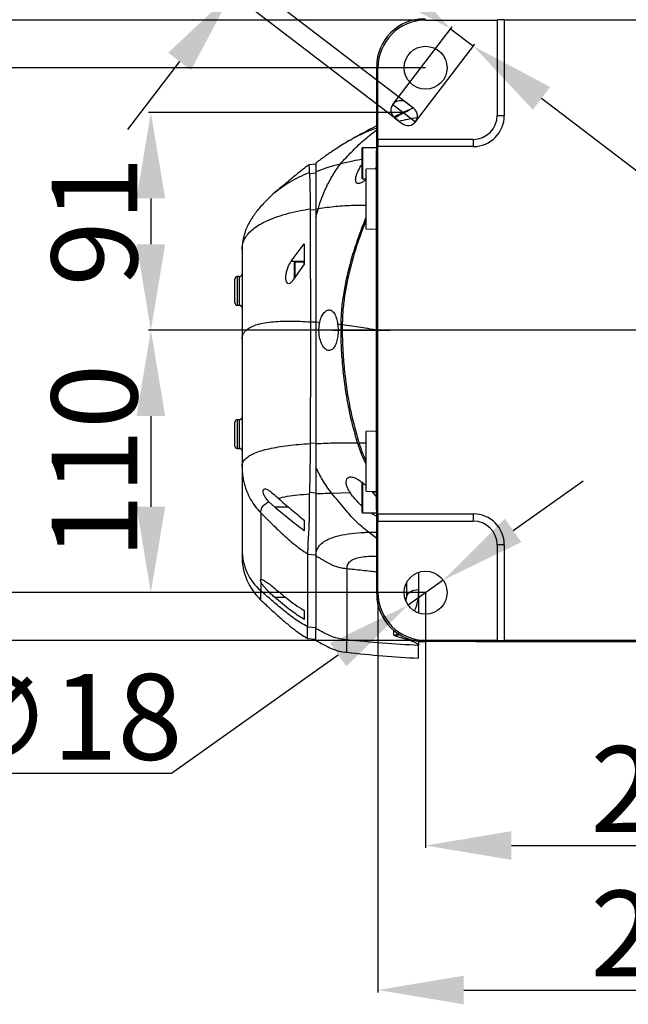
# Model space of a CAD drawing. Units: millimetres. Extents: x 0 to 11272, y 0 to 5940.
# Drawn here: x 9197 to 9452, y 786 to 1198 of the extents above; entities that cross this region are included whole.
import ezdxf

# ---------------------------------------------------------------- set-up
doc = ezdxf.new("R2010")
doc.units = ezdxf.units.MM
doc.header["$PDSIZE"] = -1
doc.linetypes.add('SLD-实线', pattern=[0])
doc.layers.add('PDF_TEXT', color=7, linetype='SLD-实线')
doc.styles.get("Standard").update_dxf_attribs({"font": 'SIMSUN.TTC'})
doc.dimstyles.new('ISO-25', dxfattribs={"dimtxt": 2.5, "dimasz": 2.5, "dimexe": 1.25, "dimexo": 0.625, "dimtad": 1, "dimtxsty": 'Standard', "dimcen": 2.5, "dimadec": 0, "dimazin": 0, "dimtfac": 1, "dimtmove": 0, "dimatfit": 3, "dimfxl": 1, "dimarcsym": 0})

# ---------------------------------------------------------------- blocks, each defined once
blk = doc.blocks.new('*D44')
at = {"color": 0, "lineweight": -2}
for p, q in [((9366.84, 958.28), (9366.84, 851.27)), ((9586.83, 958.27), (9586.83, 851.27)), ((9402.84, 852.27), (9550.83, 852.27))]:
    blk.add_line(p, q, dxfattribs=at)
at = {"color": 0}
for points in [[(9402.84, 858.27), (9402.84, 846.27), (9366.84, 852.27)], [(9550.83, 846.27), (9550.83, 858.27), (9586.83, 852.27)]]:
    blk.add_solid(points, dxfattribs=at)
at = {"layer": 'Defpoints', "color": 0}
for p in [(9366.84, 958.28), (9586.83, 958.27), (9586.83, 852.27)]:
    blk.add_point(p, dxfattribs=at)
at = {"color": 0, "insert": (9476.84, 871.27), "char_height": 36, "attachment_point": 5}
blk.add_mtext('220', dxfattribs=at)
blk = doc.blocks.new('*D45')
at = {"color": 0, "lineweight": -2}
for p, q in [((9346.83, 958.27), (9346.83, 790.71)), ((9606.83, 958.27), (9606.83, 790.71)), ((9382.83, 791.71), (9570.83, 791.71))]:
    blk.add_line(p, q, dxfattribs=at)
at = {"color": 0}
for points in [[(9382.83, 797.71), (9382.83, 785.71), (9346.83, 791.71)], [(9570.83, 785.71), (9570.83, 797.71), (9606.83, 791.71)]]:
    blk.add_solid(points, dxfattribs=at)
at = {"layer": 'Defpoints', "color": 0}
for p in [(9346.83, 958.27), (9606.83, 958.27), (9606.83, 791.71)]:
    blk.add_point(p, dxfattribs=at)
at = {"color": 0, "insert": (9476.83, 810.71), "char_height": 36, "attachment_point": 5}
blk.add_mtext('260', dxfattribs=at)
blk = doc.blocks.new('*D46')
at = {"color": 0, "lineweight": -2}
for p, q in [((9357.49, 1159.54), (9250.61, 1159.54)), ((9251.61, 1123.54), (9251.61, 1104.27)), ((9476.83, 1068.27), (9250.61, 1068.27))]:
    blk.add_line(p, q, dxfattribs=at)
at = {"color": 0}
for points in [[(9257.61, 1123.54), (9245.61, 1123.54), (9251.61, 1159.54)], [(9245.61, 1104.27), (9257.61, 1104.27), (9251.61, 1068.27)]]:
    blk.add_solid(points, dxfattribs=at)
at = {"layer": 'Defpoints', "color": 0}
for p in [(9357.49, 1159.54), (9251.61, 1068.27), (9476.83, 1068.27)]:
    blk.add_point(p, dxfattribs=at)
at = {"color": 0, "insert": (9232.61, 1113.91), "char_height": 36, "attachment_point": 5, "rotation": 90}
blk.add_mtext('91', dxfattribs=at)
blk = doc.blocks.new('*D47')
at = {"color": 0, "lineweight": -2}
for p, q in [((9476.83, 1068.27), (9250.61, 1068.27)), ((9251.61, 1032.27), (9251.61, 994.27)), ((9366.83, 958.27), (9250.61, 958.27))]:
    blk.add_line(p, q, dxfattribs=at)
at = {"color": 0}
for points in [[(9257.61, 1032.27), (9245.61, 1032.27), (9251.61, 1068.27)], [(9245.61, 994.27), (9257.61, 994.27), (9251.61, 958.27)]]:
    blk.add_solid(points, dxfattribs=at)
at = {"layer": 'Defpoints', "color": 0}
for p in [(9476.83, 1068.27), (9251.61, 958.27), (9366.83, 958.27)]:
    blk.add_point(p, dxfattribs=at)
at = {"color": 0, "insert": (9232.61, 1013.27), "char_height": 36, "attachment_point": 5, "rotation": 90}
blk.add_mtext('110', dxfattribs=at)
blk = doc.blocks.new('*D48')
at = {"color": 0, "lineweight": -2}
for p, q in [((9366.83, 1178.27), (9183.22, 1178.27)), ((9184.22, 1142.27), (9184.22, 994.27)), ((9366.83, 958.27), (9183.22, 958.27))]:
    blk.add_line(p, q, dxfattribs=at)
at = {"color": 0}
for points in [[(9190.22, 1142.27), (9178.22, 1142.27), (9184.22, 1178.27)], [(9178.22, 994.27), (9190.22, 994.27), (9184.22, 958.27)]]:
    blk.add_solid(points, dxfattribs=at)
at = {"layer": 'Defpoints', "color": 0}
for p in [(9366.83, 1178.27), (9184.22, 958.27), (9366.83, 958.27)]:
    blk.add_point(p, dxfattribs=at)
at = {"color": 0, "insert": (9165.22, 1068.27), "char_height": 36, "attachment_point": 5, "rotation": 90}
blk.add_mtext('220', dxfattribs=at)
blk = doc.blocks.new('*D49')
at = {"color": 0, "lineweight": -2}
for p, q in [((9366.83, 1198.27), (9114.7, 1198.27)), ((9115.7, 1162.27), (9115.7, 974.27)), ((9366.84, 938.27), (9114.7, 938.27))]:
    blk.add_line(p, q, dxfattribs=at)
at = {"color": 0}
for points in [[(9121.7, 1162.27), (9109.7, 1162.27), (9115.7, 1198.27)], [(9109.7, 974.27), (9121.7, 974.27), (9115.7, 938.27)]]:
    blk.add_solid(points, dxfattribs=at)
at = {"layer": 'Defpoints', "color": 0}
for p in [(9366.83, 1198.27), (9115.7, 938.27), (9366.84, 938.27)]:
    blk.add_point(p, dxfattribs=at)
at = {"color": 0, "insert": (9096.7, 1068.27), "char_height": 36, "attachment_point": 5, "rotation": 90}
blk.add_mtext('260', dxfattribs=at)
blk = doc.blocks.new('*D50')
at = {"color": 0, "lineweight": -2}
for p, q in [((9382.83, 1468.97), (9041.4, 1468.97)), ((9042.4, 1432.97), (9042.4, 974.27)), ((9366.84, 938.27), (9041.4, 938.27))]:
    blk.add_line(p, q, dxfattribs=at)
at = {"color": 0}
for points in [[(9048.4, 1432.97), (9036.4, 1432.97), (9042.4, 1468.97)], [(9036.4, 974.27), (9048.4, 974.27), (9042.4, 938.27)]]:
    blk.add_solid(points, dxfattribs=at)
at = {"layer": 'Defpoints', "color": 0}
for p in [(9382.83, 1468.97), (9042.4, 938.27), (9366.84, 938.27)]:
    blk.add_point(p, dxfattribs=at)
at = {"color": 0, "insert": (9023.4, 1203.62), "char_height": 36, "attachment_point": 5, "rotation": 90}
blk.add_mtext('530.7', dxfattribs=at)
blk = doc.blocks.new('*D52')
at = {"color": 0, "lineweight": -2}
for p, q in [((9348.71, 1216.49), (9320.12, 1238.36)), ((9353.07, 1162.92), (9377.92, 1195.42)), ((9377.31, 1194.62), (9386.84, 1187.33)), ((9362.6, 1155.63), (9387.45, 1188.13)), ((9485.87, 1111.6), (9415.44, 1165.46)), ((9529.31, 1111.6), (9485.87, 1111.6))]:
    blk.add_line(p, q, dxfattribs=at)
at = {"color": 0}
for points in [[(9345.07, 1211.72), (9352.36, 1221.26), (9377.31, 1194.62)], [(9419.08, 1170.23), (9411.79, 1160.7), (9386.84, 1187.33)]]:
    blk.add_solid(points, dxfattribs=at)
at = {"layer": 'Defpoints', "color": 0}
for p in [(9386.84, 1187.33), (9353.07, 1162.92), (9362.6, 1155.63)]:
    blk.add_point(p, dxfattribs=at)
at = {"color": 0, "insert": (9508.09, 1130.6), "char_height": 36, "attachment_point": 5}
blk.add_mtext('12', dxfattribs=at)
blk = doc.blocks.new('*D53')
at = {"color": 0, "lineweight": -2}
for p, q in [((9312.25, 1244.48), (9334.12, 1273.08)), ((9290.39, 1215.89), (9285.53, 1209.53)), ((9360.26, 1162.45), (9289.59, 1216.49)), ((9355.4, 1156.1), (9284.73, 1210.14)), ((9263.66, 1180.93), (9241.79, 1152.34))]:
    blk.add_line(p, q, dxfattribs=at)
at = {"color": 0}
for points in [[(9307.49, 1248.13), (9317.02, 1240.84), (9290.39, 1215.89)], [(9268.42, 1177.29), (9258.89, 1184.58), (9285.53, 1209.53)]]:
    blk.add_solid(points, dxfattribs=at)
at = {"layer": 'Defpoints', "color": 0}
for p in [(9285.53, 1209.53), (9360.26, 1162.45), (9355.4, 1156.1)]:
    blk.add_point(p, dxfattribs=at)
at = {"color": 0, "insert": (9272.38, 1223.62), "char_height": 36, "attachment_point": 5, "rotation": 52.5946}
blk.add_mtext('8', dxfattribs=at)
blk = doc.blocks.new('*D54')
at = {"color": 0, "lineweight": -2}
for p, q in [((9403.51, 984.35), (9432.85, 1005.2)), ((9374.17, 963.49), (9359.5, 953.06)), ((9260.28, 882.53), (9330.16, 932.2)), ((9122.52, 882.53), (9260.28, 882.53))]:
    blk.add_line(p, q, dxfattribs=at)
at = {"color": 0}
for points in [[(9400.03, 989.24), (9406.99, 979.46), (9374.17, 963.49)], [(9333.63, 927.31), (9326.68, 937.09), (9359.5, 953.06)]]:
    blk.add_solid(points, dxfattribs=at)
at = {"layer": 'Defpoints', "color": 0}
for p in [(9374.17, 963.49), (9359.5, 953.06)]:
    blk.add_point(p, dxfattribs=at)
at = {"color": 0, "insert": (9190.9, 901.53), "char_height": 36, "attachment_point": 5}
blk.add_mtext('4-∅18', dxfattribs=at)

msp = doc.modelspace()

# ---------------------------------------------------------------- linework, layer by layer
at = {"color": 7, "linetype": 'SLD-实线', "lineweight": 25}
for p, q in [((9366.30238, 1198.79694), (9366.8261, 1198.27322)), ((9366.8261, 1198.27322), (9396.83295, 1198.27322)), ((9396.83295, 1198.27322), (9396.83295, 1198.29941)), ((9396.83295, 1198.27322), (9396.83295, 1158.27322)), ((9399.83295, 1198.37797), (9553.83295, 1198.37797)), ((9399.83295, 1198.37797), (9399.83295, 1158.27322)), ((9346.83295, 1178.28008), (9346.30923, 1178.8038)), ((9346.30923, 1143.61338), (9346.30923, 1178.8038)), ((9346.83295, 1148.27322), (9346.83295, 1178.28008)), ((9361.85147, 1161.23576), (9358.67403, 1163.66556)), ((9353.81443, 1157.31069), (9356.99186, 1154.88089)), ((9396.83295, 1158.27322), (9399.83295, 1158.27322)), ((9346.80676, 1148.27322), (9346.83295, 1148.27322)), ((9386.83295, 1148.27322), (9346.83295, 1148.27322)), ((9386.83295, 1148.27322), (9386.83295, 1145.27322)), ((9340.23295, 1131.87322), (9340.23295, 1144.67322)), ((9346.30923, 1144.77322), (9340.33295, 1144.77322)), ((9340.33295, 1144.77322), (9340.33295, 1131.77322)), ((9346.25686, 1143.59826), (9346.30923, 1143.61338)), ((9346.25686, 1131.31947), (9346.25686, 1143.59826)), ((9346.72821, 991.27322), (9346.72821, 1145.27322)), ((9386.83295, 1145.27322), (9346.72821, 1145.27322)), ((9320.78516, 1137.86288), (9317.82027, 1137.60349)), ((9346.25686, 1135.92771), (9341.83295, 1135.77322)), ((9341.83295, 1110.77322), (9341.83295, 1135.77322)), ((9346.25686, 1136.72134), (9345.64953, 1135.9065)), ((9318.00233, 1134.39299), (9318.13357, 1134.00935)), ((9318.13357, 1134.00935), (9320.83295, 1134.24)), ((9320.83295, 1134.72832), (9320.83295, 1134.24)), ((9340.33295, 1131.77322), (9341.83295, 1131.77322)), ((9346.25686, 1005.22698), (9346.25686, 1131.31947)), ((9318.4395, 1119.13908), (9318.43152, 1118.69561)), ((9318.43152, 1118.69561), (9320.83295, 1118.84489)), ((9320.83295, 1115.91532), (9321.83902, 1119.35013)), ((9320.83295, 1119.20017), (9321.83902, 1119.35013)), ((9320.83295, 1119.20017), (9320.83295, 1115.91532)), ((9320.83295, 1118.84489), (9320.83295, 1116.26532)), ((9341.83295, 1110.77322), (9346.25686, 1110.61874)), ((9289.83295, 1102.02732), (9289.83295, 1064.47104)), ((9310.48079, 1097.16231), (9315.83295, 1104.54643)), ((9310.48079, 1097.16231), (9315.83295, 1097.16231)), ((9315.83295, 1096.00349), (9311.30907, 1089.38414)), ((9311.83295, 1089.87322), (9311.83295, 1096.67322)), ((9315.83295, 1096.77322), (9311.93295, 1096.77322)), ((9311.93295, 1096.77322), (9311.93295, 1090.2388)), ((9315.83295, 1096.00436), (9315.83295, 1096.77322)), ((9286.83295, 1079.73156), (9286.83295, 1089.73156)), ((9288.83295, 1090.73156), (9287.83295, 1090.73156)), ((9287.83295, 1090.73156), (9287.83295, 1078.73156)), ((9288.83295, 1078.73156), (9288.83295, 1090.73156)), ((9287.83295, 1078.73156), (9288.83295, 1078.73156)), ((9318.51311, 1071.79417), (9318.51311, 1071.74834)), ((9318.51311, 1071.74834), (9320.83295, 1071.75511)), ((9320.83295, 1071.7718), (9322.43857, 1071.65016)), ((9329.94016, 1070.89658), (9331.35828, 1070.72334)), ((9476.83295, 1068.27322), (9346.72821, 1068.27322)), ((9289.83295, 1064.47104), (9289.83295, 1011.13223)), ((9286.83295, 1019.73156), (9286.83295, 1029.73156)), ((9288.83295, 1030.73156), (9287.83295, 1030.73156)), ((9287.83295, 1030.73156), (9287.83295, 1018.73156)), ((9288.83295, 1018.73156), (9288.83295, 1030.73156)), ((9346.25686, 1025.92771), (9341.83295, 1025.77322)), ((9341.83295, 1000.77322), (9341.83295, 1025.77322)), ((9318.43708, 1021.00008), (9318.43616, 1020.73731)), ((9318.43708, 1021.00008), (9320.83295, 1020.92905)), ((9338.86661, 1021.07891), (9341.83295, 1021.00671)), ((9287.83295, 1018.73156), (9288.83295, 1018.73156)), ((9289.83295, 1011.13223), (9289.83295, 976.16536)), ((9340.23295, 991.87322), (9340.23295, 1004.67322)), ((9340.33295, 1004.51303), (9340.33295, 991.77322)), ((9346.25686, 992.94819), (9346.25686, 1005.22698)), ((9318.07417, 1000.35197), (9318.05451, 999.67257)), ((9318.07417, 1000.35197), (9320.83295, 1000.14738)), ((9327.39602, 1000.03457), (9335.14229, 1000.23589)), ((9341.83295, 1000.77322), (9346.25686, 1000.61874)), ((9344.2432, 1000.68906), (9344.50686, 1000.41325)), ((9344.50686, 1000.41325), (9346.25686, 1000.45634)), ((9303.4556, 994.16847), (9301.09802, 996.38849)), ((9304.38346, 998.37798), (9304.99879, 997.83779)), ((9297.66115, 991.78191), (9297.66115, 963.728)), ((9303.4556, 994.16847), (9309.26963, 994.16847)), ((9340.33295, 991.77322), (9346.30923, 991.77322)), ((9346.30923, 992.93307), (9346.25686, 992.94819)), ((9346.30923, 957.74265), (9346.30923, 992.93307)), ((9346.72821, 991.27322), (9386.83295, 991.27322)), ((9386.83295, 991.27322), (9386.83295, 988.27322)), ((9315.83295, 988.70367), (9315.83295, 984.22956)), ((9346.83295, 988.27322), (9346.80676, 988.27322)), ((9346.83295, 958.26637), (9346.83295, 988.27322)), ((9346.83295, 988.27322), (9386.83295, 988.27322)), ((9342.8535, 983.60253), (9346.30923, 983.66796)), ((9346.30923, 980.97647), (9342.8535, 983.60253)), ((9396.83295, 978.27322), (9396.83295, 938.27322)), ((9399.83295, 978.27322), (9396.83295, 978.27322)), ((9399.83295, 978.27322), (9399.83295, 938.16848)), ((9317.35091, 974.54744), (9317.35072, 974.44615)), ((9317.35072, 974.44615), (9320.83295, 974.16009)), ((9320.83295, 973.6906), (9320.83295, 943.15404)), ((9333.83295, 968.36682), (9333.83295, 938.46021)), ((9363.83295, 966.75851), (9363.83295, 959.54794)), ((9297.66115, 962.89181), (9297.66115, 959.10468)), ((9358.83295, 962.39633), (9358.83295, 956.19221)), ((9346.30923, 957.74265), (9346.83295, 958.26637)), ((9363.83295, 959.54794), (9363.83295, 949.78794)), ((9297.66465, 955.3042), (9297.66468, 955.3015)), ((9303.41933, 956.39211), (9307.99974, 956.39211)), ((9358.70075, 954.49995), (9358.83295, 956.19221)), ((9315.83295, 950.83617), (9315.83295, 947.05233)), ((9317.35078, 943.9091), (9320.83295, 943.62304)), ((9320.83295, 943.62304), (9320.83295, 943.50307)), ((9353.4499, 940.47091), (9353.4499, 942.42647)), ((9317.32607, 939.08084), (9320.83295, 938.77403)), ((9363.83295, 937.9025), (9363.83295, 936.11277)), ((9366.8261, 938.27322), (9366.30238, 937.74951)), ((9387.83293, 937.74951), (9366.30238, 937.74951)), ((9396.83295, 938.27322), (9366.8261, 938.27322)), ((9387.83295, 937.69713), (9387.83293, 937.74951)), ((9413.7867, 937.69713), (9387.83295, 937.69713)), ((9396.83295, 938.24704), (9396.83295, 938.27322)), ((9553.83295, 938.16848), (9399.83295, 938.16848)), ((9539.87919, 937.69713), (9413.7867, 937.69713))]:
    msp.add_line(p, q, dxfattribs=at)
at = {"color": 7, "linetype": 'SLD-实线', "lineweight": 25, "flags": 128}
for points in [[(9317.35072, 974.44615), (9317.3514, 955.67226), (9317.35182, 943.90902)], [(9358.83295, 956.19221), (9358.92902, 956.84688), (9359.21355, 957.47639), (9359.6756, 958.05655), (9360.29742, 958.56507), (9361.0551, 958.98239), (9361.91953, 959.2925), (9362.8575, 959.48346), (9363.83295, 959.54794)]]:
    msp.add_lwpolyline(points, dxfattribs=at)
at = {"color": 7, "linetype": 'SLD-实线', "lineweight": 25}
for centre in [(9366.83295, 1178.27322), (9366.83295, 958.27322)]:
    msp.add_circle(centre, 9, dxfattribs=at)
for centre, radius, start, end in [((9356.24423, 1160.48812), 4, 52.5946434, 232.5946434), ((9359.42166, 1158.05832), 4, 232.5946434, 52.5946434), ((9386.83295, 1158.27322), 10, 270, 0), ((9386.83295, 1158.27322), 13, 270, 0), ((9340.33295, 1144.67322), 0.1, 90, 180), ((9340.33295, 1131.87322), 0.1, 180, 270), ((9311.93295, 1096.67322), 0.1, 90, 180), ((9287.83295, 1089.73156), 1, 90, 180), ((9288.83295, 1091.73156), 1, 270, 0), ((9287.83295, 1079.73156), 1, 180, 270), ((9288.83295, 1077.73156), 1, 0, 90), ((9287.83295, 1029.73156), 1, 90, 180), ((9288.83295, 1031.73156), 1, 270, 0), ((9287.83295, 1019.73156), 1, 180, 270), ((9288.83295, 1017.73156), 1, 0, 90), ((9340.33295, 991.87322), 0.1, 180, 270), ((9386.83295, 978.27322), 13, 0, 90), ((9386.83295, 978.27322), 10, 0, 90), ((9312.66525, 976.31554), 22.83279, 180.3768644, 228.9187046), ((9314.8328, 973.42635), 24.99986, 179.9992099, 226.5495396)]:
    msp.add_arc(centre, radius, start, end, dxfattribs=at)
for centre, major_axis, ratio, start_param, end_param in [((9366.31609, 1178.79009), (14.15183, -14.15183), 0.999315002, 2.356537107, 3.926648201), ((9366.8398, 1178.26637), (14.15183, -14.15183), 0.999315002, 2.356537107, 3.926648201), ((9399.83295, 1198.29941), (3, 0), 0.026185922, 1.570796327, 3.141592654), ((9346.80676, 1145.27322), (0, 3), 0.026185922, 0, 1.570796327), ((9346.80676, 991.27322), (0, 3), 0.026185922, 1.570796327, 3.141592654), ((9366.31609, 957.75636), (14.15183, 14.15183), 0.999315002, 2.356537107, 3.926648201), ((9366.8398, 958.28008), (14.15183, 14.15183), 0.999315002, 2.356537107, 3.926648201), ((9399.83295, 938.24704), (3, 0), 0.026185922, 3.141592654, 4.71238898)]:
    msp.add_ellipse(centre, major_axis=major_axis, ratio=ratio, start_param=start_param, end_param=end_param, dxfattribs=at)
for points, knots in [([(9361.57114, 1161.45012), (9361.12306, 1161.24402), (9359.79937, 1160.63516), (9357.78201, 1159.68117), (9355.65983, 1158.66254), (9354.30863, 1158.00659), (9353.63545, 1157.6741), (9353.52637, 1157.62022)], [0, 0, 0, 0, 0.1680695243, 0.4965074349, 0.7595471307, 0.9610381293, 1, 1, 1, 1]), ([(9353.89278, 1157.25078), (9354.22475, 1157.45595), (9356.70457, 1158.98855), (9359.32489, 1160.29808), (9361.59442, 1161.43232)], [0, 0, 0, 0, 0.133868687, 1, 1, 1, 1]), ([(9355.67121, 1155.89081), (9355.69524, 1155.89771), (9358.12072, 1156.59441), (9360.7385, 1157.02516), (9363.33033, 1157.45164)], [0, 0, 0, 0, 0.009908974, 1, 1, 1, 1]), ([(9331.1051, 1138.07362), (9332.66506, 1139.74018), (9335.78514, 1143.07346), (9340.72581, 1147.94705), (9344.42499, 1150.79961), (9346.30923, 1152.25261)], [0, 0, 0, 0, 0.32912056, 0.658276251, 1, 1, 1, 1]), ([(9334.72686, 1147.66172), (9335.22461, 1147.97481), (9337.03325, 1149.11243), (9340.21443, 1150.63504), (9343.59152, 1152.10962), (9345.60034, 1152.81761), (9346.30923, 1153.06746)], [0, 0, 0, 0, 0.141760728, 0.51510277, 0.828883752, 1, 1, 1, 1]), ([(9346.30923, 1153.96675), (9345.89108, 1153.75015), (9344.29803, 1152.92495), (9341.04058, 1151.19455), (9338.20866, 1149.66041), (9336.66373, 1148.82347)], [0, 0, 0, 0, 0.139222349, 0.530407542, 1, 1, 1, 1]), ([(9334.80969, 1147.76691), (9333.80604, 1147.16417), (9331.98387, 1146.06986), (9329.50768, 1144.49369), (9327.55828, 1143.19725), (9325.97382, 1142.10817), (9324.60046, 1141.14037), (9323.26463, 1140.1755), (9322.0207, 1139.26225), (9321.16894, 1138.61662), (9320.7719, 1138.31566)], [0, 0, 0, 0, 0.222366497, 0.403714449, 0.545893814, 0.650766282, 0.750126793, 0.841066933, 0.925915228, 1, 1, 1, 1]), ([(9331.1051, 1138.07362), (9332.87468, 1138.51542), (9335.85828, 1139.2603), (9338.96773, 1139.76778), (9340.23295, 1139.97427)], [0, 0, 0, 0, 0.5931027982, 1, 1, 1, 1]), ([(9317.77312, 1137.55795), (9317.55478, 1137.39105), (9316.79325, 1136.80895), (9315.00919, 1135.41442), (9312.13675, 1133.11914), (9308.25306, 1129.92524), (9305.37071, 1127.47934), (9303.79581, 1126.14292)], [0, 0, 0, 0, 0.050130961, 0.174843837, 0.392640424, 0.668141844, 1, 1, 1, 1]), ([(9317.83065, 1137.48485), (9317.84769, 1137.4959), (9317.89449, 1137.52626), (9317.94864, 1136.55756), (9317.9844, 1135.11565), (9318.00233, 1134.39299)], [0, 0, 0, 0, 0.222182202, 0.610171074, 1, 1, 1, 1]), ([(9320.83295, 1138.23551), (9320.83295, 1138.24388), (9320.83295, 1138.26653), (9320.83295, 1137.16504), (9320.83295, 1135.54198), (9320.83295, 1134.72832)], [0, 0, 0, 0, 0.226216366, 0.612091834, 1, 1, 1, 1]), ([(9320.83295, 1134.72832), (9321.15464, 1134.85442), (9322.94812, 1135.55746), (9326.32762, 1136.74636), (9329.49945, 1137.62755), (9331.1051, 1138.07362)], [0, 0, 0, 0, 0.097412129, 0.543088994, 1, 1, 1, 1]), ([(9321.83902, 1119.35013), (9322.29047, 1120.81628), (9323.19667, 1123.75932), (9325.21124, 1128.3741), (9327.7817, 1133.20578), (9329.99451, 1136.44693), (9331.1051, 1138.07362)], [0, 0, 0, 0, 0.2187476675, 0.4390993807, 0.7184894043, 1, 1, 1, 1]), ([(9341.83295, 1131.54524), (9341.51825, 1131.26904), (9340.7997, 1130.63839), (9339.61013, 1129.91789), (9338.44639, 1129.63723), (9337.62437, 1130.18342), (9337.39315, 1131.43096), (9337.74029, 1133.18308), (9338.64405, 1135.33606), (9339.54519, 1136.98848), (9340.20604, 1137.86643), (9340.23295, 1137.90218)], [0, 0, 0, 0, 0.084024203, 0.191851023, 0.346610028, 0.476293352, 0.606604747, 0.721795973, 0.835249835, 0.993292683, 1, 1, 1, 1]), ([(9303.53087, 1125.886), (9303.62102, 1125.97403), (9304.57418, 1126.9048), (9306.75127, 1128.45967), (9310.08647, 1130.60443), (9313.86488, 1132.60873), (9316.60193, 1133.78907), (9318.00233, 1134.39299)], [0, 0, 0, 0, 0.023208298, 0.245366917, 0.483537773, 0.735752353, 1, 1, 1, 1]), ([(9318.13357, 1134.00935), (9318.15499, 1133.49392), (9318.19792, 1132.46041), (9318.25347, 1130.48806), (9318.30306, 1128.24881), (9318.34964, 1125.71302), (9318.39577, 1122.76377), (9318.42487, 1120.35227), (9318.4395, 1119.13908)], [0, 0, 0, 0, 0.179836506, 0.360590772, 0.51727499, 0.674899073, 0.836446698, 1, 1, 1, 1]), ([(9320.83295, 1134.72832), (9320.83295, 1134.27201), (9320.83295, 1133.35762), (9320.83295, 1131.53977), (9320.83295, 1129.32023), (9320.83295, 1126.55838), (9320.83295, 1123.29435), (9320.83295, 1120.57167), (9320.83295, 1119.20017)], [0, 0, 0, 0, 0.155255195, 0.311112798, 0.479332313, 0.648710088, 0.823045043, 1, 1, 1, 1]), ([(9320.83295, 1134.24), (9320.83295, 1133.48062), (9320.83295, 1131.96211), (9320.83295, 1128.99623), (9320.83295, 1125.81772), (9320.83295, 1122.66709), (9320.83295, 1120.12114), (9320.83295, 1118.84489)], [0, 0, 0, 0, 0.250694417, 0.501310432, 0.669819794, 0.834484943, 1, 1, 1, 1]), ([(9303.61046, 1125.98196), (9302.7076, 1125.16956), (9301.04263, 1123.67141), (9298.80206, 1121.39477), (9296.98853, 1119.35121), (9295.65601, 1117.6706), (9294.57684, 1116.16735), (9293.59941, 1114.67095), (9292.5027, 1112.74713), (9291.39865, 1110.33407), (9290.40102, 1107.38596), (9290.11199, 1105.11123), (9289.95924, 1103.90907)], [0, 0, 0, 0, 0.151998529, 0.280301433, 0.386884405, 0.473710626, 0.524698766, 0.590146745, 0.671864267, 0.76809077, 0.877440659, 1, 1, 1, 1]), ([(9289.83295, 1102.02732), (9289.90216, 1102.87265), (9290.04808, 1104.65475), (9291.04409, 1106.85264), (9292.52359, 1108.9092), (9294.51955, 1110.77124), (9297.18396, 1112.61574), (9300.58567, 1114.366), (9304.7409, 1115.97379), (9309.34358, 1117.3299), (9313.94487, 1118.38264), (9317.05068, 1118.90534), (9318.4395, 1119.13908)], [0, 0, 0, 0, 0.063257713, 0.133358847, 0.210180164, 0.293353283, 0.38235687, 0.500856361, 0.626146595, 0.756778779, 0.891239014, 1, 1, 1, 1]), ([(9318.43152, 1118.69561), (9318.44001, 1116.02271), (9318.45702, 1110.6688), (9318.45237, 1103.59128), (9318.46322, 1097.69807), (9318.47512, 1092.98626), (9318.48646, 1087.98804), (9318.49403, 1082.7989), (9318.50212, 1078.31115), (9318.51067, 1074.64068), (9318.5123, 1072.74272), (9318.51311, 1071.79417)], [0, 0, 0, 0, 0.197459988, 0.395519336, 0.496088306, 0.596614168, 0.699322253, 0.801994059, 0.899601799, 0.949823529, 1, 1, 1, 1]), ([(9321.83902, 1119.35013), (9324.28549, 1119.65779), (9329.13931, 1120.2682), (9335.85318, 1120.69445), (9340.10529, 1120.71666), (9341.83295, 1120.72569)], [0, 0, 0, 0, 0.376299735, 0.746585662, 1, 1, 1, 1]), ([(9320.83295, 1115.91578), (9320.83295, 1115.20114), (9320.83295, 1112.80121), (9320.83295, 1108.47656), (9320.83295, 1103.1331), (9320.83295, 1098.03402), (9320.83295, 1093.15587), (9320.83295, 1088.52781), (9320.83295, 1083.74461), (9320.83295, 1079.86693), (9320.83295, 1077.04661), (9320.83295, 1075.3057), (9320.83295, 1073.54443), (9320.83295, 1072.3532), (9320.83295, 1071.75511)], [0, 0, 0, 0, 0.0571950908, 0.1920748223, 0.3269534039, 0.4617935632, 0.5635676395, 0.6641155144, 0.7666255419, 0.8651676501, 0.8988445932, 0.9324481454, 0.9660835976, 1, 1, 1, 1]), ([(9320.83295, 1115.91532), (9320.83295, 1113.15392), (9320.83295, 1107.6323), (9320.83295, 1099.9379), (9320.83295, 1092.90586), (9320.83295, 1086.90228), (9320.83295, 1080.91038), (9320.83295, 1075.9174), (9320.83295, 1072.81802), (9320.83295, 1071.7718)], [0, 0, 0, 0, 0.2161826252, 0.4322732459, 0.56926325, 0.7061754358, 0.8234418599, 0.9404014234, 1, 1, 1, 1]), ([(9331.35828, 1070.72334), (9331.44194, 1072.94796), (9331.60982, 1077.41214), (9332.55848, 1084.04154), (9333.82993, 1090.6142), (9335.9541, 1098.98344), (9338.55765, 1107.29613), (9340.97697, 1113.29518), (9341.83295, 1115.4177)], [0, 0, 0, 0, 0.144608878, 0.290189907, 0.434696946, 0.579620116, 0.851265442, 1, 1, 1, 1]), ([(9341.83295, 1114.22043), (9341.04723, 1112.25926), (9338.60712, 1106.16874), (9335.46824, 1095.87733), (9333.19737, 1085.3642), (9332.07291, 1077.01462), (9331.92283, 1072.77881), (9331.84781, 1070.66144)], [0, 0, 0, 0, 0.141067288, 0.438091406, 0.717108571, 0.858589614, 1, 1, 1, 1]), ([(9289.97034, 1103.90842), (9289.95525, 1103.82304), (9289.84509, 1103.19963), (9289.83857, 1102.57038), (9289.83295, 1102.02732)], [0, 0, 0, 0, 0.136962273, 1, 1, 1, 1]), ([(9315.83295, 1104.54643), (9315.83295, 1103.64621), (9315.83295, 1100.88124), (9315.83295, 1097.96814), (9315.83295, 1096.00349)], [0, 0, 0, 0, 0.3255810483, 1, 1, 1, 1]), ([(9311.30907, 1089.38414), (9310.98821, 1088.95535), (9310.34629, 1088.09748), (9309.42568, 1087.65507), (9308.69393, 1087.94157), (9308.26102, 1088.91794), (9308.15659, 1090.31982), (9308.3346, 1091.91947), (9308.75174, 1093.60186), (9309.39062, 1095.29061), (9310.01025, 1096.46616), (9310.3915, 1097.03021), (9310.48079, 1097.16231)], [0, 0, 0, 0, 0.123503988, 0.247088803, 0.36720071, 0.476955621, 0.575256678, 0.66698969, 0.759088309, 0.857613165, 0.96665121, 1, 1, 1, 1]), ([(9322.43857, 1071.65016), (9322.67286, 1072.47722), (9323.14048, 1074.12793), (9324.34077, 1075.84094), (9325.71313, 1076.83618), (9327.18542, 1076.80813), (9328.49394, 1075.60859), (9329.44115, 1073.52013), (9329.78505, 1071.71209), (9329.94016, 1070.89658)], [0, 0, 0, 0, 0.132432077, 0.26431894, 0.411014988, 0.569389399, 0.728156019, 0.877386679, 1, 1, 1, 1]), ([(9289.83295, 1064.47104), (9289.87201, 1064.94429), (9289.95424, 1065.9408), (9290.52265, 1067.11244), (9291.53924, 1068.36742), (9293.22549, 1069.53509), (9295.66994, 1070.54471), (9298.6363, 1071.28806), (9302.04919, 1071.78968), (9305.84036, 1072.06681), (9311.24085, 1072.18531), (9315.60979, 1071.95033), (9318.51311, 1071.79417)], [0, 0, 0, 0, 0.042976453, 0.090492972, 0.142536489, 0.228695724, 0.323744798, 0.426498554, 0.535620519, 0.649683198, 0.767201584, 1, 1, 1, 1]), ([(9318.51311, 1071.74834), (9318.51322, 1069.14968), (9318.51344, 1063.93702), (9318.50685, 1056.15372), (9318.4983, 1048.4159), (9318.48406, 1039.9445), (9318.46315, 1030.77417), (9318.44578, 1024.26225), (9318.43708, 1021.00008)], [0, 0, 0, 0, 0.1499707309, 0.3008267102, 0.4507218004, 0.6011672213, 0.8002036571, 1, 1, 1, 1]), ([(9320.83295, 1071.7718), (9320.83295, 1069.1732), (9320.83295, 1063.96092), (9320.83295, 1056.17728), (9320.83295, 1048.43872), (9320.83295, 1039.92143), (9320.83295, 1030.66152), (9320.83295, 1024.06454), (9320.83295, 1020.75961)], [0, 0, 0, 0, 0.149203021, 0.2992714276, 0.448400088, 0.5980714668, 0.7986436827, 1, 1, 1, 1]), ([(9320.83295, 1071.75511), (9320.83295, 1069.28717), (9320.83295, 1064.324), (9320.83295, 1056.90178), (9320.83295, 1049.53319), (9320.83295, 1042.24715), (9320.83295, 1035.06614), (9320.83295, 1027.95625), (9320.83295, 1023.28061), (9320.83295, 1020.92905)], [0, 0, 0, 0, 0.142215951, 0.286004472, 0.429003719, 0.570800262, 0.713927902, 0.856123252, 1, 1, 1, 1]), ([(9329.94016, 1070.89658), (9330.03112, 1070.03651), (9330.21309, 1068.31605), (9330.03302, 1065.65008), (9329.52691, 1063.26835), (9328.69166, 1061.33546), (9327.55754, 1060.03729), (9326.18066, 1059.59717), (9324.70592, 1060.22604), (9323.37594, 1061.96262), (9322.4463, 1064.53154), (9322.05058, 1067.39846), (9322.10966, 1069.84008), (9322.34806, 1071.15207), (9322.43857, 1071.65016)], [0, 0, 0, 0, 0.077145778, 0.1543195458, 0.2313193565, 0.3116153112, 0.3982128995, 0.4926153527, 0.593458496, 0.6953505396, 0.7907875024, 0.8757957089, 0.9528470193, 1, 1, 1, 1]), ([(9338.2958, 1021.08587), (9337.57642, 1023.58043), (9336.13582, 1028.57593), (9334.39972, 1036.46404), (9333.00401, 1044.70835), (9332.02254, 1053.31536), (9331.42183, 1061.99624), (9331.37948, 1067.81203), (9331.35828, 1070.72334)], [0, 0, 0, 0, 0.154794166, 0.309984183, 0.48137051, 0.653231559, 0.826411815, 1, 1, 1, 1]), ([(9331.84781, 1070.66144), (9331.86353, 1068.06551), (9331.89498, 1062.86844), (9332.39738, 1054.81503), (9333.26668, 1046.51084), (9334.63012, 1037.96797), (9336.43822, 1029.46116), (9338.05628, 1023.876), (9338.86661, 1021.07891)], [0, 0, 0, 0, 0.154909498, 0.310130072, 0.481364586, 0.653049872, 0.826244642, 1, 1, 1, 1]), ([(9331.84781, 1070.66144), (9333.17389, 1070.48582), (9335.7562, 1070.14384), (9339.6106, 1069.55049), (9343.07605, 1068.9735), (9345.29706, 1068.55854), (9346.25686, 1068.37921)], [0, 0, 0, 0, 0.285525725, 0.556013454, 0.808133768, 1, 1, 1, 1]), ([(9289.83295, 1011.13223), (9289.91025, 1011.70159), (9290.07536, 1012.91769), (9291.1869, 1014.34142), (9292.8475, 1015.64956), (9295.11368, 1016.79466), (9297.9191, 1017.79819), (9301.23558, 1018.65925), (9305.02175, 1019.38439), (9309.19086, 1019.96771), (9313.68121, 1020.42982), (9316.8306, 1020.63348), (9318.43616, 1020.73731)], [0, 0, 0, 0, 0.064399614, 0.137549096, 0.219587324, 0.310323466, 0.409370578, 0.516220772, 0.630288653, 0.750937343, 0.873028559, 1, 1, 1, 1]), ([(9318.43616, 1020.73731), (9318.42886, 1019.83304), (9318.41426, 1018.02371), (9318.36662, 1014.57057), (9318.3214, 1011.09105), (9318.2614, 1007.71176), (9318.22162, 1005.04416), (9318.16985, 1002.52224), (9318.10613, 1001.07689), (9318.07417, 1000.35197)], [0, 0, 0, 0, 0.105658081, 0.211407684, 0.430047729, 0.572080944, 0.714911286, 0.857012799, 1, 1, 1, 1]), ([(9320.83295, 1020.75961), (9323.61438, 1020.88241), (9329.28329, 1021.13268), (9335.2544, 1021.10167), (9338.2958, 1021.08587)], [0, 0, 0, 0, 0.490647478, 1, 1, 1, 1]), ([(9320.83295, 1020.92905), (9320.83295, 1019.86934), (9320.83295, 1017.68704), (9320.83295, 1014.66759), (9320.83295, 1011.78047), (9320.83295, 1008.82639), (9320.83295, 1005.81207), (9320.83295, 1002.74714), (9320.83295, 1001.00929), (9320.83295, 1000.14738)], [0, 0, 0, 0, 0.1217560138, 0.2507363438, 0.3730151757, 0.5004162906, 0.6662318098, 0.8344657288, 1, 1, 1, 1]), ([(9320.83295, 1020.75961), (9320.83295, 1019.71504), (9320.83295, 1017.61243), (9320.83295, 1014.23568), (9320.83295, 1012.053), (9320.83295, 1010.77432)], [0, 0, 0, 0, 0.290223893, 0.584191946, 1, 1, 1, 1]), ([(9341.83295, 1012.16396), (9341.16365, 1013.5874), (9339.7998, 1016.48794), (9338.80328, 1019.53444), (9338.2958, 1021.08587)], [0, 0, 0, 0, 0.490748038, 1, 1, 1, 1]), ([(9338.86661, 1021.07891), (9339.5561, 1018.92795), (9340.38653, 1016.33728), (9341.62307, 1013.92295), (9341.83295, 1013.51317)], [0, 0, 0, 0, 0.830270887, 1, 1, 1, 1]), ([(9289.83295, 1011.13223), (9289.85094, 1010.36215), (9289.88522, 1008.89484), (9290.15222, 1006.73091), (9290.55689, 1004.64993), (9291.12522, 1002.59361), (9292.01717, 1000.11416), (9293.37223, 997.32666), (9295.30406, 994.34676), (9296.87915, 992.63283), (9297.66115, 991.78191)], [0, 0, 0, 0, 0.107913767, 0.2056190613, 0.3051961223, 0.4048568443, 0.5043601929, 0.6741888184, 0.8382424294, 1, 1, 1, 1]), ([(9327.39602, 1000.03457), (9326.0491, 1001.84817), (9323.53686, 1005.23085), (9321.68975, 1009.01774), (9320.83295, 1010.77432)], [0, 0, 0, 0, 0.536142375, 1, 1, 1, 1]), ([(9320.83295, 1010.77432), (9320.83295, 1009.69385), (9320.83295, 1007.52524), (9320.83295, 1004.65534), (9320.83295, 1001.97764), (9320.83295, 1000.47648), (9320.83295, 999.72356)], [0, 0, 0, 0, 0.256263694, 0.514345896, 0.756414478, 1, 1, 1, 1]), ([(9335.14229, 1000.23589), (9334.74749, 1000.88742), (9333.95534, 1002.19468), (9333.43814, 1004.06817), (9333.50747, 1005.49296), (9334.05535, 1006.41751), (9335.15298, 1006.90282), (9336.64312, 1006.65134), (9338.27525, 1005.86942), (9339.72048, 1004.91095), (9340.91527, 1003.97223), (9341.6257, 1003.30171), (9341.83295, 1003.1061)], [0, 0, 0, 0, 0.104498821, 0.20967146, 0.304150996, 0.396664773, 0.500613348, 0.658058133, 0.757758764, 0.857542012, 0.958441606, 1, 1, 1, 1]), ([(9301.09802, 996.38849), (9300.61593, 996.93241), (9299.774, 997.88235), (9298.96488, 999.37365), (9298.6286, 1000.5357), (9298.68695, 1001.337), (9299.04, 1001.76008), (9299.67926, 1001.81344), (9300.65224, 1001.41875), (9302.01992, 1000.46143), (9303.32786, 999.32613), (9304.17372, 998.56638), (9304.38346, 998.37798)], [0, 0, 0, 0, 0.1240210824, 0.2165982178, 0.3097176957, 0.3915249897, 0.4726276444, 0.5625895766, 0.6683344537, 0.79580051, 0.9493651965, 1, 1, 1, 1]), ([(9304.99879, 997.83779), (9306.24388, 998.12777), (9308.8095, 998.72532), (9313.21758, 999.29503), (9316.41743, 999.54479), (9318.05451, 999.67257)], [0, 0, 0, 0, 0.315296349, 0.6497005, 1, 1, 1, 1]), ([(9318.05451, 999.67257), (9318.04766, 997.23177), (9318.03496, 992.70682), (9317.93042, 987.08418), (9317.72618, 982.54756), (9317.40188, 978.6467), (9317.36787, 975.9139), (9317.35086, 974.54745)], [0, 0, 0, 0, 0.225269914, 0.417623766, 0.610964406, 0.805474995, 1, 1, 1, 1]), ([(9320.83295, 1000.14738), (9320.83295, 998.25656), (9320.83295, 994.49358), (9320.83295, 989.46741), (9320.83295, 985.07725), (9320.83295, 981.25544), (9320.83295, 977.80305), (9320.83295, 975.34924), (9320.83295, 974.16009)], [0, 0, 0, 0, 0.167776787, 0.333896383, 0.499907365, 0.661613103, 0.836013366, 1, 1, 1, 1]), ([(9320.83295, 999.72356), (9321.7983, 999.78013), (9323.95535, 999.90654), (9326.17161, 999.98901), (9327.39602, 1000.03457)], [0, 0, 0, 0, 0.44753539, 1, 1, 1, 1]), ([(9320.83295, 999.72356), (9320.83295, 997.28805), (9320.83295, 992.41583), (9320.83295, 986.92028), (9320.83295, 982.8268), (9320.83295, 978.72554), (9320.83295, 975.70529), (9320.83295, 973.6906)], [0, 0, 0, 0, 0.216980731, 0.434068952, 0.575397557, 0.716765789, 1, 1, 1, 1]), ([(9342.8535, 983.60253), (9341.04674, 985.08617), (9337.43751, 988.04992), (9333.45952, 992.69812), (9330.11453, 996.68193), (9328.30226, 998.91694), (9327.39602, 1000.03457)], [0, 0, 0, 0, 0.3096099116, 0.6184855899, 0.8092209478, 1, 1, 1, 1]), ([(9340.23295, 994.45829), (9340.16893, 994.51167), (9339.42827, 995.12929), (9338.04827, 996.5531), (9336.3846, 998.45803), (9335.49334, 999.73351), (9335.14229, 1000.23589)], [0, 0, 0, 0, 0.034517672, 0.399369752, 0.763427638, 1, 1, 1, 1]), ([(9344.50686, 1000.41325), (9344.98244, 999.87978), (9345.59324, 999.19463), (9346.13658, 998.44466), (9346.25686, 998.27864)], [0, 0, 0, 0, 0.778625455, 1, 1, 1, 1]), ([(9297.66115, 991.78191), (9297.7671, 992.47161), (9297.98965, 993.92042), (9299.33456, 995.34585), (9300.55256, 996.06599), (9301.09802, 996.38849)], [0, 0, 0, 0, 0.3340887, 0.701789658, 1, 1, 1, 1]), ([(9304.99879, 997.83779), (9306.78109, 996.292), (9310.34596, 993.2002), (9314.00386, 990.20259), (9315.83295, 988.70367)], [0, 0, 0, 0, 0.499962457, 1, 1, 1, 1]), ([(9297.66115, 991.78191), (9298.59555, 990.84447), (9300.36867, 989.06557), (9303.05083, 986.42922), (9305.71562, 983.87002), (9308.47826, 981.31537), (9311.31395, 978.85246), (9314.22763, 976.52442), (9316.3149, 975.20322), (9317.35089, 974.54745)], [0, 0, 0, 0, 0.151400666, 0.287299604, 0.430185513, 0.574018792, 0.717632336, 0.85985061, 1, 1, 1, 1]), ([(9315.83295, 984.22956), (9313.71941, 985.82784), (9309.48754, 989.02804), (9305.46776, 992.45369), (9303.4556, 994.16847)], [0, 0, 0, 0, 0.499432961, 1, 1, 1, 1]), ([(9346.30923, 990.34723), (9346.07074, 990.44442), (9345.3633, 990.73273), (9344.47038, 991.22823), (9343.8233, 991.68782), (9343.70305, 991.77322)], [0, 0, 0, 0, 0.292822496, 0.868588468, 1, 1, 1, 1]), ([(9320.83295, 973.6906), (9320.9149, 974.51412), (9321.08217, 976.19512), (9322.30956, 978.12342), (9324.14683, 979.72758), (9326.89886, 981.14342), (9330.68677, 982.28302), (9335.57304, 983.08864), (9339.75241, 983.44876), (9342.25704, 983.57295), (9342.8535, 983.60253)], [0, 0, 0, 0, 0.101998003, 0.208203143, 0.319239026, 0.435315405, 0.597692128, 0.767954595, 0.94474033, 1, 1, 1, 1]), ([(9289.83295, 976.16536), (9289.83295, 975.49391), (9289.83295, 974.07761), (9289.83295, 973.29978), (9289.83295, 973.49772), (9289.83295, 973.52951)], [0, 0, 0, 0, 0.43074326, 0.908580834, 1, 1, 1, 1]), ([(9320.83295, 973.6906), (9321.34741, 973.39762), (9321.97669, 973.03924), (9322.74551, 972.59474), (9323.17822, 972.34376), (9323.54836, 972.12876), (9324.13816, 971.78668), (9324.89113, 971.35124), (9325.95364, 970.75922), (9327.1873, 970.1191), (9328.63855, 969.46726), (9330.32626, 968.90884), (9332.06861, 968.55478), (9333.24477, 968.42948), (9333.83295, 968.36682)], [0, 0, 0, 0, 0.125072767, 0.152988313, 0.187612324, 0.230750795, 0.243418796, 0.331655364, 0.414504674, 0.500351761, 0.625229337, 0.750191906, 0.875075879, 1, 1, 1, 1]), ([(9333.83295, 968.36682), (9333.92849, 969.04036), (9334.1266, 970.4369), (9335.53657, 971.79782), (9337.62291, 972.77911), (9340.41885, 973.34467), (9343.35793, 973.57356), (9345.45153, 973.51258), (9346.30923, 973.48759)], [0, 0, 0, 0, 0.148107486, 0.307089982, 0.478814041, 0.663945402, 0.862326438, 1, 1, 1, 1]), ([(9333.83295, 968.36682), (9334.82719, 968.26204), (9336.95397, 968.03789), (9340.29362, 967.68224), (9343.45747, 967.34052), (9345.49013, 967.13088), (9346.30923, 967.04641)], [0, 0, 0, 0, 0.239060952, 0.51137183, 0.803096402, 1, 1, 1, 1]), ([(9297.66115, 962.89181), (9297.59324, 963.08179), (9297.44718, 963.49037), (9297.58657, 963.64518), (9297.66115, 963.728)], [0, 0, 0, 0, 0.464982415, 1, 1, 1, 1]), ([(9303.41933, 956.39211), (9302.93778, 956.8157), (9301.97524, 957.66239), (9300.45566, 959.17437), (9299.08859, 960.70976), (9298.08734, 962.05166), (9297.7843, 962.64904), (9297.66115, 962.89181)], [0, 0, 0, 0, 0.206007328, 0.411778575, 0.672521321, 0.866917207, 1, 1, 1, 1]), ([(9297.9298, 963.71544), (9298.035, 963.72161), (9298.37005, 963.74128), (9299.59546, 963.08728), (9301.37088, 961.87604), (9302.77709, 960.70855), (9303.44464, 960.15434)], [0, 0, 0, 0, 0.109971174, 0.350239232, 0.691551798, 1, 1, 1, 1]), ([(9317.35099, 943.90945), (9315.54968, 944.97099), (9311.94177, 947.09717), (9307.07462, 950.99535), (9302.3142, 954.99275), (9299.21229, 957.73393), (9297.66115, 959.10468)], [0, 0, 0, 0, 0.2494853275, 0.4997025589, 0.7498225363, 1, 1, 1, 1]), ([(9297.66468, 955.3015), (9297.66477, 955.28804), (9297.66517, 955.23186), (9297.66513, 955.59778), (9297.66439, 956.3884), (9297.66261, 957.54965), (9297.66164, 958.58298), (9297.66116, 959.10114)], [0, 0, 0, 0, 0.077081191, 0.321708349, 0.566337344, 0.782539944, 1, 1, 1, 1]), ([(9303.44464, 960.15434), (9305.13988, 958.72992), (9307.95871, 956.36141), (9312.05733, 953.20149), (9314.57263, 951.62572), (9315.83295, 950.83617)], [0, 0, 0, 0, 0.429479911, 0.714135594, 1, 1, 1, 1]), ([(9363.83295, 959.54794), (9363.76596, 958.24501), (9363.6317, 955.63383), (9362.97012, 952.72085), (9362.38106, 951.18989), (9362.21302, 950.75318)], [0, 0, 0, 0, 0.4158310934, 0.8333619119, 1, 1, 1, 1]), ([(9297.5042, 955.40502), (9298.92359, 954.06954), (9301.64235, 951.51152), (9305.56881, 947.94818), (9309.11064, 944.8887), (9312.22969, 942.40985), (9314.93267, 940.48506), (9316.65225, 939.48571), (9317.43048, 939.03343)], [0, 0, 0, 0, 0.226187732, 0.433248644, 0.615363586, 0.769263144, 0.895575963, 1, 1, 1, 1]), ([(9315.83295, 947.05233), (9313.95638, 948.27283), (9309.58904, 951.1133), (9305.66009, 954.47492), (9303.41933, 956.39211)], [0, 0, 0, 0, 0.429681769, 1, 1, 1, 1]), ([(9317.34923, 939.09013), (9317.3489, 939.13931), (9317.34825, 939.23966), (9317.35014, 940.16076), (9317.35036, 941.63085), (9317.34995, 943.14974), (9317.34975, 943.90919)], [0, 0, 0, 0, 0.238730962, 0.48717604, 0.743589322, 1, 1, 1, 1]), ([(9333.83295, 938.46021), (9332.27254, 938.64788), (9329.15429, 939.02293), (9324.93667, 941.04943), (9322.20243, 942.4517), (9320.83295, 943.15404)], [0, 0, 0, 0, 0.333314912, 0.666082187, 1, 1, 1, 1]), ([(9320.83295, 938.38566), (9320.83295, 938.41766), (9320.83295, 938.4911), (9320.83295, 940.04279), (9320.83295, 942.11725), (9320.83295, 943.15307)], [0, 0, 0, 0, 0.278804433, 0.6398897, 1, 1, 1, 1]), ([(9353.4499, 940.47091), (9353.49591, 940.44904), (9353.5707, 940.4135), (9353.69404, 940.38207), (9353.79888, 940.36988), (9353.89853, 940.37174), (9354.00244, 940.3886), (9354.15236, 940.43363), (9354.35303, 940.54252), (9354.67945, 940.81611), (9354.91859, 941.10606), (9355.06005, 941.33553), (9355.08716, 941.3795)], [0, 0, 0, 0, 0.063577363, 0.10333549, 0.12863773, 0.160079873, 0.190304048, 0.227517969, 0.326372979, 0.488457007, 0.901980043, 1, 1, 1, 1]), ([(9320.83295, 938.27339), (9321.89811, 937.69721), (9324.01798, 936.55052), (9327.15167, 934.85879), (9330.44564, 933.64419), (9332.71245, 933.39605), (9333.83295, 933.2734)], [0, 0, 0, 0, 0.2584030675, 0.514266626, 0.7598992604, 1, 1, 1, 1]), ([(9363.83295, 936.11276), (9358.82378, 936.39799), (9348.80496, 936.96848), (9338.82378, 937.96295), (9333.83295, 938.46021)], [0, 0, 0, 0, 0.499976571, 1, 1, 1, 1]), ([(9333.83295, 933.34245), (9333.83295, 933.32138), (9333.83295, 933.19209), (9333.83295, 933.89311), (9333.83295, 935.50482), (9333.83295, 937.47314), (9333.83295, 938.46012)], [0, 0, 0, 0, 0.0607089958, 0.3726119115, 0.6854069713, 1, 1, 1, 1]), ([(9354.05476, 940.1501), (9353.93447, 940.19128), (9353.66918, 940.28211), (9353.51981, 940.40291), (9353.45219, 940.46867), (9353.4499, 940.47091)], [0, 0, 0, 0, 0.444840927, 0.981138903, 1, 1, 1, 1]), ([(9355.79409, 940.84876), (9355.62984, 940.7322), (9355.34089, 940.52714), (9354.78736, 940.29161), (9354.348, 940.17745), (9354.08769, 940.15317), (9354.05476, 940.1501)], [0, 0, 0, 0, 0.3770704528, 0.6633901658, 0.9574061812, 1, 1, 1, 1]), ([(9354.05476, 940.1501), (9355.66993, 939.68305), (9358.22231, 938.94499), (9361.05267, 938.0203), (9362.57798, 937.36924), (9363.47305, 936.82573), (9363.81345, 936.38715), (9363.82986, 936.15384), (9363.83275, 936.11277)], [0, 0, 0, 0, 0.396805278, 0.627054003, 0.74437217, 0.861024456, 0.975534402, 1, 1, 1, 1]), ([(9333.83295, 933.2734), (9338.82556, 932.74343), (9348.80672, 931.68393), (9358.82557, 931.07683), (9363.83295, 930.77341)], [0, 0, 0, 0, 0.500204119, 1, 1, 1, 1]), ([(9363.83295, 930.85887), (9363.83295, 930.85989), (9363.83295, 930.8624), (9363.83295, 931.78557), (9363.83295, 933.44243), (9363.83295, 935.2209), (9363.83295, 936.11278)], [0, 0, 0, 0, 0.184187761, 0.454885357, 0.726633138, 1, 1, 1, 1])]:
    msp.add_open_spline(points, degree=3, knots=knots, dxfattribs=at)
at = {"layer": 'PDF_TEXT', "color": 7, "linetype": 'SLD-实线', "lineweight": 25}
for p, q in [((9353.0668, 1162.91792), (9362.5991, 1155.62852)), ((9327.94016, 1068.27322), (9351.83295, 1068.27322))]:
    msp.add_line(p, q, dxfattribs=at)
for p in [(9353.0668, 1162.91792), (9357.83295, 1159.27322), (9362.5991, 1155.62852)]:
    msp.add_point(p, dxfattribs=at)

# ---------------------------------------------------------------- dimensions: what is measured, and where the dimension line sits
for base, p1, p2, override, picture, middle in [((9042.40494, 938.27322), (9382.83295, 1468.97322), (9366.8398, 938.27322), {"dimtxt": 36, "dimasz": 36, "dimexe": 1, "dimexo": 0, "dimgap": 1, "dimtad": 1, "dimjust": 0, "dimtoh": 1, "dimdec": 1, "dimlfac": 1, "dimzin": 0, "dimdsep": 46, "dimpost": '<>', "dimse1": 0, "dimse2": 0, "dimsd1": 0, "dimsd2": 0, "dimadec": 2, "dimtdec": 3, "dimtofl": 1, "dimtvp": 0.1, "dimtzin": 0}, '*D50', (9023.40494, 1203.62322)), ((9184.2199, 958.27322), (9366.83295, 1178.27322), (9366.83295, 958.27322), {"dimtxt": 36, "dimasz": 36, "dimexe": 1, "dimexo": 0, "dimgap": 1, "dimtoh": 1, "dimdec": 0, "dimzin": 0, "dimdsep": 46, "dimadec": 2, "dimtdec": 3, "dimtzin": 0}, '*D48', (9165.2199, 1068.27322)), ((9251.61492, 1068.27322), (9357.48705, 1159.53773), (9476.83295, 1068.27322), {"dimtxt": 36, "dimasz": 36, "dimexe": 1, "dimexo": 0, "dimgap": 1, "dimtoh": 1, "dimdec": 0, "dimzin": 0, "dimdsep": 46, "dimadec": 2, "dimtdec": 3, "dimtzin": 0}, '*D46', (9232.61492, 1113.90548))]:
    dim = msp.add_linear_dim(base=base, p1=p1, p2=p2, angle=90, dimstyle='ISO-25', override=override)
    dim.commit()
    dim.dimension.update_dxf_attribs({"geometry": picture, "text_midpoint": middle})
for base, p1, p2, angle, picture, middle, dimtype in [((9285.52608, 1209.5312), (9360.26275, 1162.45066), (9355.40315, 1156.09579), 232.5946434, '*D53', (9287.47053, 1212.07394), 161), ((9386.84266, 1187.33165), (9353.0668, 1162.91792), (9362.5991, 1155.62852), 322.5946434, '*D52', (9508.09092, 1111.60253), 161), ((9115.69644, 938.27322), (9366.8261, 1198.27322), (9366.8398, 938.27322), 90, '*D49', (9115.69644, 1068.27322), 160), ((9251.61492, 958.27322), (9476.83295, 1068.27322), (9366.83295, 958.27322), 90, '*D47', (9251.61492, 1013.27322), 160)]:
    dim = msp.add_linear_dim(base=base, p1=p1, p2=p2, angle=angle, dimstyle='ISO-25', override={"dimtxt": 36, "dimasz": 36, "dimexe": 1, "dimexo": 0, "dimgap": 1, "dimtoh": 1, "dimdec": 0, "dimzin": 0, "dimdsep": 46, "dimadec": 2, "dimtdec": 3, "dimtzin": 0})
    dim.commit()
    dim.dimension.update_dxf_attribs({"geometry": picture, "text_midpoint": middle, "dimtype": dimtype})
dim = msp.add_diameter_dim_2p(p1=(9374.1684, 963.48773), p2=(9359.49749, 953.05872), text='4-<>', dimstyle='ISO-25', override={"dimtxt": 36, "dimasz": 36, "dimexe": 1, "dimexo": 0, "dimgap": 1, "dimtad": 1, "dimtih": 0, "dimtoh": 1, "dimdec": 0, "dimlfac": 1, "dimzin": 0, "dimdsep": 46, "dimpost": '', "dimcen": 0, "dimse1": 0, "dimse2": 0, "dimsd1": 0, "dimsd2": 0, "dimadec": 2, "dimtdec": 3, "dimtix": 0, "dimtofl": 1, "dimatfit": 3, "dimtvp": 0.1, "dimtzin": 0})
dim.commit()
dim.dimension.update_dxf_attribs({"geometry": '*D54', "text_midpoint": (9260.28147, 882.52965), "dimtype": 163})
dim = msp.add_linear_dim(base=(9606.83295, 791.71351), p1=(9346.83295, 958.27322), p2=(9606.83295, 958.26637), dimstyle='ISO-25', override={"dimtxt": 36, "dimasz": 36, "dimexe": 1, "dimexo": 0, "dimgap": 1, "dimtoh": 1, "dimdec": 0, "dimzin": 0, "dimdsep": 46, "dimadec": 2, "dimtdec": 3, "dimtzin": 0})
dim.commit()
dim.dimension.update_dxf_attribs({"geometry": '*D45', "text_midpoint": (9476.83295, 810.71351)})
dim = msp.add_linear_dim(base=(9586.83295, 852.27191), p1=(9366.8398, 958.28008), p2=(9586.83295, 958.27322), dimstyle='ISO-25', override={"dimtxt": 36, "dimasz": 36, "dimexe": 1, "dimexo": 0, "dimgap": 1, "dimtoh": 1, "dimdec": 0, "dimzin": 0, "dimdsep": 46, "dimadec": 2, "dimtdec": 3, "dimtzin": 0})
dim.commit()
dim.dimension.update_dxf_attribs({"geometry": '*D44', "text_midpoint": (9476.83638, 852.27191), "dimtype": 160})

doc.saveas('drawing.dxf')
